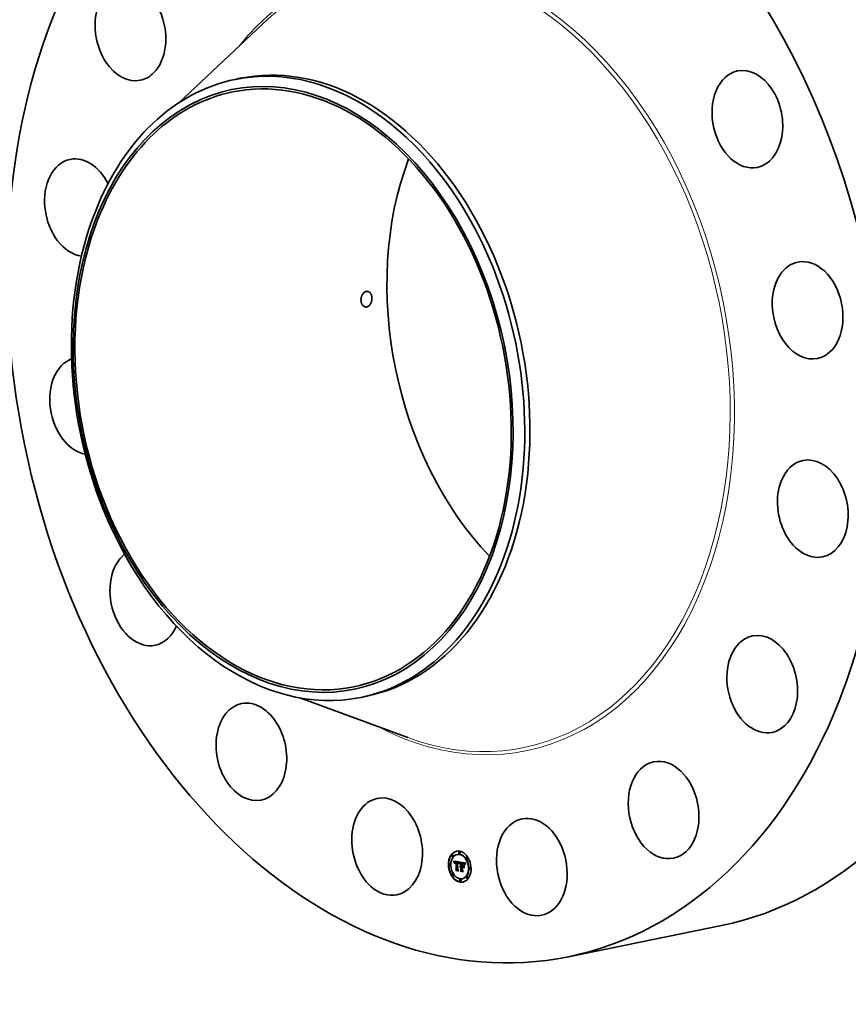
# Model space of a CAD drawing. Extents: x 0 to 10.8, y 0 to 8.2.
# Drawn here: x 6.8 to 9.4, y 3.2 to 6.4 of the extents above; entities that cross this region are included whole.
import ezdxf

# ---------------------------------------------------------------- set-up
doc = ezdxf.new("R2010")
doc.units = 0
doc.header["$MEASUREMENT"] = 0
doc.layers.get('0').update_dxf_attribs({"lineweight": 13})

msp = doc.modelspace()

# ---------------------------------------------------------------- linework, layer by layer
at = {"color": 7, "lineweight": 35, "ltscale": 0.009222}
for p, q in [((7.2648, 6.1018), (7.5335, 6.3545)), ((7.6539, 4.193), (8.0001, 4.0656))]:
    msp.add_line(p, q, dxfattribs=at)
at = {"color": 7, "lineweight": 35, "ltscale": 0.000424}
for p, q in [((7.4458, 6.177), (7.4624, 6.1804)), ((7.8499, 4.1947), (7.8665, 4.198))]:
    msp.add_line(p, q, dxfattribs=at)
at = {"color": 7, "lineweight": 35, "ltscale": 2.7e-05}
for p, q in [((8.1659, 3.6995), (8.1649, 3.6993)), ((8.1433, 3.6897), (8.1423, 3.6895)), ((8.1445, 3.6837), (8.1435, 3.6835)), ((8.1476, 3.6683), (8.1486, 3.6685)), ((8.1478, 3.6676), (8.1489, 3.6678)), ((8.1481, 3.6668), (8.1492, 3.667)), ((8.1484, 3.6661), (8.1494, 3.6663)), ((8.1486, 3.6654), (8.1497, 3.6656)), ((8.1488, 3.6647), (8.1499, 3.6649)), ((8.1513, 3.6644), (8.1524, 3.6646)), ((8.1516, 3.6648), (8.1527, 3.665)), ((8.1518, 3.6664), (8.1529, 3.6667)), ((8.1518, 3.6649), (8.1528, 3.6651)), ((8.152, 3.665), (8.1531, 3.6653)), ((8.1521, 3.6665), (8.1532, 3.6667)), ((8.1524, 3.6665), (8.1535, 3.6668)), ((8.1526, 3.6647), (8.1537, 3.6649)), ((8.1528, 3.6665), (8.1539, 3.6668)), ((8.1529, 3.6647), (8.1539, 3.6649)), ((8.1531, 3.6647), (8.1542, 3.6649)), ((8.1532, 3.6665), (8.1542, 3.6667)), ((8.1534, 3.6647), (8.1545, 3.665)), ((8.1536, 3.6665), (8.1546, 3.6667)), ((8.1537, 3.6647), (8.1548, 3.6649)), ((8.1539, 3.6664), (8.1549, 3.6667)), ((8.154, 3.6647), (8.1551, 3.6649)), ((8.1542, 3.6664), (8.1552, 3.6666)), ((8.1545, 3.6663), (8.1555, 3.6665)), ((8.1548, 3.6662), (8.1558, 3.6664)), ((8.155, 3.6651), (8.156, 3.6653)), ((8.1551, 3.6661), (8.1562, 3.6663)), ((8.1552, 3.6645), (8.1562, 3.6647)), ((8.1585, 3.6658), (8.1595, 3.666)), ((8.1598, 3.691), (8.1587, 3.6908)), ((8.1588, 3.6658), (8.1598, 3.666)), ((8.159, 3.6658), (8.1601, 3.666)), ((8.1593, 3.6657), (8.1604, 3.666)), ((8.1596, 3.6657), (8.1607, 3.6659)), ((8.1596, 3.6639), (8.1607, 3.6641)), ((8.1598, 3.6639), (8.1609, 3.6641)), ((8.1599, 3.6657), (8.1609, 3.6659)), ((8.1601, 3.6638), (8.1611, 3.6641)), ((8.1602, 3.6656), (8.1613, 3.6658)), ((8.1603, 3.6638), (8.1613, 3.664)), ((8.1606, 3.6655), (8.1616, 3.6658)), ((8.1606, 3.6638), (8.1617, 3.664)), ((8.1609, 3.6655), (8.1619, 3.6657)), ((8.1609, 3.6637), (8.162, 3.6639)), ((8.1612, 3.6653), (8.1622, 3.6656)), ((8.1614, 3.6652), (8.1625, 3.6654)), ((8.1617, 3.6651), (8.1627, 3.6653)), ((8.1619, 3.6649), (8.163, 3.6651)), ((8.1621, 3.6648), (8.1632, 3.665)), ((8.1623, 3.6646), (8.1634, 3.6648)), ((8.1625, 3.6644), (8.1636, 3.6646)), ((8.1627, 3.6641), (8.1637, 3.6643)), ((8.1629, 3.6639), (8.1639, 3.6641)), ((8.1672, 3.6935), (8.1661, 3.6933)), ((8.1731, 3.6639), (8.1742, 3.6641)), ((8.1737, 3.6638), (8.1748, 3.664)), ((8.1893, 3.6832), (8.1882, 3.683)), ((8.1905, 3.6772), (8.1894, 3.677)), ((8.1346, 3.6595), (8.1336, 3.6593)), ((8.1358, 3.6535), (8.1348, 3.6533)), ((8.1536, 3.6406), (8.1546, 3.6408)), ((8.1547, 3.6387), (8.1557, 3.6389)), ((8.1557, 3.6428), (8.1568, 3.6431)), ((8.163, 3.6636), (8.1641, 3.6638)), ((8.1632, 3.6633), (8.1642, 3.6635)), ((8.1633, 3.6629), (8.1644, 3.6631)), ((8.1634, 3.6625), (8.1645, 3.6627)), ((8.1636, 3.6621), (8.1646, 3.6623)), ((8.1648, 3.6594), (8.165, 3.6604)), ((8.1673, 3.652), (8.1684, 3.6522)), ((8.1675, 3.6525), (8.1685, 3.6527)), ((8.1677, 3.6529), (8.1688, 3.6531)), ((8.1679, 3.6502), (8.1689, 3.6505)), ((8.168, 3.6532), (8.169, 3.6534)), ((8.168, 3.6389), (8.1691, 3.6391)), ((8.1681, 3.6505), (8.1691, 3.6507)), ((8.1682, 3.6535), (8.1693, 3.6537)), ((8.1683, 3.6507), (8.1693, 3.6509)), ((8.1685, 3.6509), (8.1695, 3.6511)), ((8.1686, 3.6538), (8.1696, 3.654)), ((8.1687, 3.651), (8.1697, 3.6512)), ((8.1688, 3.6367), (8.1699, 3.6369)), ((8.1689, 3.6524), (8.17, 3.6526)), ((8.1692, 3.6524), (8.1703, 3.6527)), ((8.1695, 3.6524), (8.1706, 3.6527)), ((8.1696, 3.6507), (8.1707, 3.6509)), ((8.1698, 3.6524), (8.1708, 3.6526)), ((8.1698, 3.6507), (8.1709, 3.6509)), ((8.17, 3.6633), (8.171, 3.6635)), ((8.17, 3.6524), (8.1711, 3.6526)), ((8.1701, 3.6507), (8.1711, 3.6509)), ((8.1702, 3.6541), (8.1713, 3.6544)), ((8.1703, 3.6523), (8.1713, 3.6525)), ((8.1703, 3.6513), (8.1713, 3.6515)), ((8.1703, 3.6507), (8.1714, 3.6509)), ((8.1706, 3.6413), (8.1716, 3.6416)), ((8.1734, 3.6519), (8.1745, 3.6521)), ((8.1745, 3.6619), (8.1756, 3.6621)), ((8.1749, 3.6619), (8.176, 3.6621)), ((8.1749, 3.6498), (8.1759, 3.6501)), ((8.1753, 3.6635), (8.1763, 3.6637)), ((8.1753, 3.6619), (8.1764, 3.6621)), ((8.1756, 3.6618), (8.1767, 3.662)), ((8.176, 3.6618), (8.177, 3.662)), ((8.1762, 3.6634), (8.1772, 3.6636)), ((8.1762, 3.6618), (8.1773, 3.662)), ((8.1766, 3.6634), (8.1777, 3.6636)), ((8.1766, 3.6617), (8.1777, 3.6619)), ((8.177, 3.6617), (8.178, 3.6619)), ((8.1771, 3.6633), (8.1781, 3.6635)), ((8.1771, 3.6513), (8.1781, 3.6516)), ((8.1772, 3.6532), (8.1782, 3.6534)), ((8.1773, 3.6616), (8.1783, 3.6618)), ((8.1775, 3.6632), (8.1786, 3.6634)), ((8.1779, 3.663), (8.1789, 3.6633)), ((8.1782, 3.6629), (8.1793, 3.6631)), ((8.1786, 3.6628), (8.1796, 3.663)), ((8.1789, 3.6626), (8.1799, 3.6628)), ((8.1792, 3.6624), (8.1802, 3.6627)), ((8.1794, 3.6623), (8.1805, 3.6625)), ((8.1796, 3.6621), (8.1807, 3.6623)), ((8.1799, 3.6618), (8.1809, 3.6621)), ((8.1801, 3.6616), (8.1811, 3.6618)), ((8.1803, 3.6613), (8.1813, 3.6615)), ((8.1805, 3.6609), (8.1815, 3.6611)), ((8.1807, 3.6605), (8.1818, 3.6607)), ((8.1809, 3.6601), (8.182, 3.6603)), ((8.1811, 3.6596), (8.1822, 3.6598)), ((8.1996, 3.6504), (8.1986, 3.6502)), ((8.2008, 3.6444), (8.1998, 3.6442)), ((8.145, 3.6267), (8.1439, 3.6265)), ((8.1462, 3.6207), (8.1451, 3.6205)), ((8.1683, 3.6104), (8.1672, 3.6102)), ((8.1695, 3.6044), (8.1685, 3.6042)), ((8.1757, 3.6129), (8.1746, 3.6127)), ((8.1909, 3.6202), (8.1899, 3.62)), ((8.1922, 3.6142), (8.1911, 3.614))]:
    msp.add_line(p, q, dxfattribs=at)
at = {"color": 7, "lineweight": 35, "ltscale": 2.1e-05}
for p, q in [((8.1476, 3.6683), (8.1473, 3.6691)), ((8.1512, 3.6642), (8.152, 3.6644)), ((8.1615, 3.6635), (8.1624, 3.6636)), ((8.1637, 3.6617), (8.1645, 3.6619)), ((8.1654, 3.6599), (8.1652, 3.6591)), ((8.1782, 3.6614), (8.179, 3.6615)), ((8.1814, 3.6591), (8.1822, 3.6593))]:
    msp.add_line(p, q, dxfattribs=at)
at = {"color": 7, "lineweight": 35, "ltscale": 0.00048}
msp.add_line((8.1473, 3.6691), (8.1663, 3.6666), dxfattribs=at)
at = {"color": 7, "lineweight": 35, "ltscale": 2e-05}
for p, q in [((8.1478, 3.6676), (8.1476, 3.6683)), ((8.1481, 3.6668), (8.1478, 3.6676)), ((8.1489, 3.6678), (8.1486, 3.6685)), ((8.1492, 3.667), (8.1489, 3.6678)), ((8.165, 3.6604), (8.1652, 3.6612)), ((8.1656, 3.6607), (8.1654, 3.6599)), ((8.1776, 3.65), (8.1781, 3.6494)), ((8.1855, 3.6626), (8.1851, 3.662))]:
    msp.add_line(p, q, dxfattribs=at)
at = {"color": 7, "lineweight": 35, "ltscale": 1.9e-05}
for p, q in [((8.1484, 3.6661), (8.1481, 3.6668)), ((8.1486, 3.6654), (8.1484, 3.6661)), ((8.1494, 3.6663), (8.1492, 3.667)), ((8.1497, 3.6656), (8.1494, 3.6663)), ((8.1522, 3.6651), (8.153, 3.6653)), ((8.1497, 3.662), (8.1494, 3.6627)), ((8.1547, 3.6387), (8.1543, 3.6393)), ((8.1652, 3.6612), (8.1655, 3.6619)), ((8.1658, 3.6614), (8.1656, 3.6607)), ((8.1688, 3.6367), (8.1684, 3.6373)), ((8.1784, 3.6613), (8.1792, 3.6614)), ((8.1851, 3.662), (8.1847, 3.6613))]:
    msp.add_line(p, q, dxfattribs=at)
at = {"color": 7, "lineweight": 35, "ltscale": 1.1e-05}
for p, q in [((8.1486, 3.6685), (8.1485, 3.669)), ((8.1499, 3.6639), (8.1498, 3.6635)), ((8.1602, 3.664), (8.1602, 3.6644)), ((8.1613, 3.6642), (8.1617, 3.664)), ((8.1665, 3.6647), (8.1667, 3.6651)), ((8.1673, 3.6651), (8.1671, 3.6648)), ((8.1498, 3.6635), (8.1498, 3.6631)), ((8.1506, 3.6621), (8.1507, 3.6626)), ((8.1506, 3.6621), (8.1511, 3.6622)), ((8.1506, 3.6617), (8.1506, 3.6621)), ((8.1506, 3.6617), (8.151, 3.6618)), ((8.1506, 3.6612), (8.151, 3.6613)), ((8.1507, 3.6626), (8.1511, 3.6627)), ((8.151, 3.6616), (8.151, 3.6611)), ((8.1619, 3.6382), (8.1623, 3.6383)), ((8.1624, 3.663), (8.1628, 3.6631)), ((8.1636, 3.6621), (8.1634, 3.6625)), ((8.1637, 3.6617), (8.1636, 3.6621)), ((8.1642, 3.6604), (8.1639, 3.6607)), ((8.1646, 3.6623), (8.1645, 3.6627)), ((8.1675, 3.6525), (8.1677, 3.6529)), ((8.1677, 3.6529), (8.168, 3.6532)), ((8.1685, 3.6527), (8.1688, 3.6531)), ((8.1688, 3.6531), (8.169, 3.6534)), ((8.1693, 3.6541), (8.1698, 3.6541)), ((8.1754, 3.6624), (8.1758, 3.6624)), ((8.1758, 3.6624), (8.1762, 3.6623)), ((8.1762, 3.6623), (8.1767, 3.6623)), ((8.1771, 3.6633), (8.1766, 3.6634)), ((8.1775, 3.6632), (8.1771, 3.6633)), ((8.1771, 3.6361), (8.1776, 3.6362)), ((8.1781, 3.6635), (8.1777, 3.6636)), ((8.1786, 3.6634), (8.1781, 3.6635)), ((8.1791, 3.661), (8.1787, 3.6612)), ((8.1794, 3.6608), (8.1791, 3.661)), ((8.1794, 3.6608), (8.1799, 3.6609)), ((8.1798, 3.6605), (8.1794, 3.6608)), ((8.1807, 3.6605), (8.1805, 3.6609)), ((8.1818, 3.6607), (8.1815, 3.6611)), ((8.1816, 3.6585), (8.182, 3.6586)), ((8.1819, 3.6584), (8.1818, 3.6579)), ((8.182, 3.6588), (8.1819, 3.6584)), ((8.1825, 3.6567), (8.1829, 3.6568)), ((8.183, 3.6617), (8.1828, 3.6613))]:
    msp.add_line(p, q, dxfattribs=at)
at = {"color": 7, "lineweight": 35, "ltscale": 1.8e-05}
for p, q in [((8.1488, 3.6647), (8.1486, 3.6654)), ((8.149, 3.664), (8.1488, 3.6647)), ((8.1499, 3.6649), (8.1497, 3.6656)), ((8.1618, 3.6633), (8.1625, 3.6635)), ((8.1655, 3.6619), (8.1657, 3.6626)), ((8.1661, 3.6621), (8.1658, 3.6614)), ((8.1837, 3.6606), (8.184, 3.6612)), ((8.184, 3.6612), (8.1844, 3.6618)), ((8.184, 3.6612), (8.1847, 3.6613)), ((8.1843, 3.6607), (8.184, 3.66)), ((8.1847, 3.6613), (8.1843, 3.6607)), ((8.1844, 3.6618), (8.1848, 3.6624)), ((8.1844, 3.6618), (8.1851, 3.662)), ((8.1848, 3.6624), (8.1852, 3.663)), ((8.1848, 3.6624), (8.1855, 3.6626))]:
    msp.add_line(p, q, dxfattribs=at)
at = {"color": 7, "lineweight": 35, "ltscale": 2.4e-05}
for p, q in [((8.149, 3.664), (8.15, 3.6642)), ((8.154, 3.6652), (8.155, 3.6651)), ((8.1612, 3.6636), (8.1622, 3.6638)), ((8.1689, 3.6539), (8.1699, 3.6541)), ((8.1734, 3.6537), (8.1744, 3.6536))]:
    msp.add_line(p, q, dxfattribs=at)
at = {"color": 7, "lineweight": 35, "ltscale": 1.7e-05}
for p, q in [((8.1492, 3.6633), (8.149, 3.664)), ((8.1663, 3.6643), (8.167, 3.6644)), ((8.1665, 3.6647), (8.1672, 3.6649)), ((8.1494, 3.6627), (8.1492, 3.6633)), ((8.1663, 3.6627), (8.1661, 3.6621)), ((8.1787, 3.6612), (8.1793, 3.6613)), ((8.1825, 3.6567), (8.1826, 3.6574)), ((8.1826, 3.6574), (8.1827, 3.658)), ((8.1827, 3.658), (8.1829, 3.6587)), ((8.1829, 3.6587), (8.1831, 3.6593)), ((8.1831, 3.6593), (8.1834, 3.6599)), ((8.1834, 3.6599), (8.1837, 3.6606)), ((8.1837, 3.6594), (8.1835, 3.6588)), ((8.1837, 3.6606), (8.1844, 3.6607)), ((8.184, 3.66), (8.1837, 3.6594))]:
    msp.add_line(p, q, dxfattribs=at)
at = {"color": 7, "lineweight": 35, "ltscale": 1.2e-05}
for p, q in [((8.15, 3.6644), (8.1499, 3.6649)), ((8.1513, 3.6644), (8.1516, 3.6648)), ((8.1516, 3.664), (8.1514, 3.6635)), ((8.1524, 3.6646), (8.1527, 3.665)), ((8.1667, 3.6651), (8.1672, 3.6652)), ((8.1671, 3.6648), (8.1669, 3.6643)), ((8.1498, 3.6631), (8.1498, 3.6626)), ((8.1506, 3.6612), (8.1506, 3.6617)), ((8.1508, 3.663), (8.1512, 3.6631)), ((8.1597, 3.6419), (8.1602, 3.642)), ((8.1638, 3.6612), (8.1637, 3.6617)), ((8.1652, 3.6591), (8.1648, 3.6594)), ((8.1673, 3.652), (8.1675, 3.6525)), ((8.1684, 3.6522), (8.1685, 3.6527)), ((8.1698, 3.6541), (8.1702, 3.6541)), ((8.1741, 3.6625), (8.1746, 3.6625)), ((8.1747, 3.6403), (8.1752, 3.6404)), ((8.1766, 3.6634), (8.1762, 3.6634)), ((8.1777, 3.6636), (8.1772, 3.6636)), ((8.1793, 3.6613), (8.1797, 3.661)), ((8.1797, 3.661), (8.1801, 3.6607)), ((8.1801, 3.6602), (8.1798, 3.6605)), ((8.1801, 3.6607), (8.1804, 3.6603)), ((8.1804, 3.6603), (8.1806, 3.6599)), ((8.1809, 3.6601), (8.1807, 3.6605)), ((8.182, 3.6603), (8.1818, 3.6607)), ((8.1828, 3.6564), (8.1825, 3.6567)), ((8.1826, 3.6574), (8.1831, 3.6575)), ((8.1832, 3.6621), (8.183, 3.6617))]:
    msp.add_line(p, q, dxfattribs=at)
at = {"color": 7, "lineweight": 35, "ltscale": 1e-05}
for p, q in [((8.15, 3.6643), (8.1499, 3.6639)), ((8.1519, 3.6643), (8.1516, 3.664)), ((8.1522, 3.6645), (8.1519, 3.6643)), ((8.1536, 3.6665), (8.1532, 3.6665)), ((8.1546, 3.6667), (8.1542, 3.6667)), ((8.1667, 3.6651), (8.1669, 3.6655)), ((8.1494, 3.6627), (8.1498, 3.6628)), ((8.151, 3.6611), (8.1506, 3.6612)), ((8.1507, 3.6626), (8.1508, 3.663)), ((8.151, 3.662), (8.151, 3.6616)), ((8.1629, 3.6629), (8.1631, 3.6625)), ((8.1634, 3.6625), (8.1633, 3.6629)), ((8.1643, 3.6608), (8.1642, 3.6604)), ((8.1643, 3.6612), (8.1643, 3.6608)), ((8.1645, 3.6627), (8.1644, 3.6631)), ((8.1673, 3.6511), (8.1672, 3.6515)), ((8.168, 3.6532), (8.1682, 3.6535)), ((8.1682, 3.6535), (8.1686, 3.6538)), ((8.1686, 3.6538), (8.1689, 3.6539)), ((8.1689, 3.6539), (8.1693, 3.6541)), ((8.169, 3.6534), (8.1693, 3.6537)), ((8.1693, 3.6537), (8.1696, 3.654)), ((8.1744, 3.6536), (8.1748, 3.6536)), ((8.1749, 3.6619), (8.1745, 3.6619)), ((8.1746, 3.6625), (8.175, 3.6625)), ((8.175, 3.6625), (8.1754, 3.6624)), ((8.1752, 3.662), (8.1752, 3.6624)), ((8.176, 3.6621), (8.1756, 3.6621)), ((8.1779, 3.663), (8.1775, 3.6632)), ((8.1782, 3.6629), (8.1779, 3.663)), ((8.1789, 3.6633), (8.1786, 3.6634)), ((8.1793, 3.6631), (8.1789, 3.6633)), ((8.1805, 3.6609), (8.1803, 3.6613)), ((8.1806, 3.6465), (8.181, 3.6466)), ((8.1815, 3.6611), (8.1813, 3.6615)), ((8.1822, 3.6592), (8.182, 3.6588)), ((8.1823, 3.6596), (8.1822, 3.6592))]:
    msp.add_line(p, q, dxfattribs=at)
at = {"color": 7, "lineweight": 35, "ltscale": 9e-06}
for p, q in [((8.1501, 3.6647), (8.15, 3.6643)), ((8.1502, 3.665), (8.1501, 3.6647)), ((8.1528, 3.6665), (8.1524, 3.6665)), ((8.1532, 3.6665), (8.1528, 3.6665)), ((8.1539, 3.6668), (8.1535, 3.6668)), ((8.1537, 3.6653), (8.154, 3.6652)), ((8.1542, 3.6667), (8.1539, 3.6668)), ((8.1602, 3.6656), (8.1599, 3.6657)), ((8.1613, 3.6658), (8.1609, 3.6659)), ((8.1617, 3.664), (8.162, 3.6639)), ((8.1843, 3.6641), (8.1841, 3.6638)), ((8.1508, 3.663), (8.1508, 3.6633)), ((8.1511, 3.6623), (8.151, 3.662)), ((8.1511, 3.6627), (8.1511, 3.6623)), ((8.1625, 3.6635), (8.1627, 3.6632)), ((8.1627, 3.6632), (8.1629, 3.6629)), ((8.1629, 3.6626), (8.1627, 3.6628)), ((8.1632, 3.6623), (8.1629, 3.6626)), ((8.1632, 3.6633), (8.163, 3.6636)), ((8.1633, 3.6629), (8.1632, 3.6633)), ((8.1639, 3.6607), (8.1643, 3.6608)), ((8.1642, 3.6635), (8.1641, 3.6638)), ((8.1644, 3.6631), (8.1642, 3.6635)), ((8.1644, 3.6615), (8.1643, 3.6612)), ((8.1645, 3.6619), (8.1644, 3.6615)), ((8.1646, 3.6622), (8.1645, 3.6619)), ((8.1647, 3.6625), (8.1646, 3.6622)), ((8.1675, 3.6514), (8.1673, 3.6511)), ((8.1692, 3.6512), (8.1695, 3.6513)), ((8.1696, 3.654), (8.1699, 3.6541)), ((8.1753, 3.6619), (8.1749, 3.6619)), ((8.1756, 3.6618), (8.1753, 3.6619)), ((8.1755, 3.65), (8.1755, 3.6503)), ((8.1764, 3.6621), (8.176, 3.6621)), ((8.1766, 3.6617), (8.1762, 3.6618)), ((8.1767, 3.662), (8.1764, 3.6621)), ((8.177, 3.6617), (8.1766, 3.6617)), ((8.1777, 3.6619), (8.1773, 3.662)), ((8.178, 3.6619), (8.1777, 3.6619)), ((8.1786, 3.6628), (8.1782, 3.6629)), ((8.1789, 3.6626), (8.1786, 3.6628)), ((8.1796, 3.663), (8.1793, 3.6631)), ((8.1799, 3.6628), (8.1796, 3.663)), ((8.1798, 3.6605), (8.1801, 3.6606)), ((8.1803, 3.6613), (8.1801, 3.6616)), ((8.1813, 3.6615), (8.1811, 3.6618)), ((8.1824, 3.6599), (8.1823, 3.6596)), ((8.1825, 3.6602), (8.1824, 3.6599)), ((8.1841, 3.6638), (8.1839, 3.6635))]:
    msp.add_line(p, q, dxfattribs=at)
at = {"color": 7, "lineweight": 35, "ltscale": 8e-06}
for p, q in [((8.1503, 3.6653), (8.1502, 3.665)), ((8.1509, 3.6636), (8.151, 3.6639)), ((8.1521, 3.6665), (8.1518, 3.6664)), ((8.1524, 3.6665), (8.1521, 3.6665)), ((8.1532, 3.6667), (8.1529, 3.6667)), ((8.153, 3.6653), (8.1533, 3.6653)), ((8.1535, 3.6668), (8.1532, 3.6667)), ((8.1533, 3.6653), (8.1537, 3.6653)), ((8.154, 3.6647), (8.1537, 3.6647)), ((8.1542, 3.6664), (8.1539, 3.6664)), ((8.1545, 3.6663), (8.1542, 3.6664)), ((8.1548, 3.6662), (8.1545, 3.6663)), ((8.1551, 3.6661), (8.1548, 3.6662)), ((8.1551, 3.6649), (8.1548, 3.6649)), ((8.1552, 3.6666), (8.1549, 3.6667)), ((8.1555, 3.6665), (8.1552, 3.6666)), ((8.1558, 3.6664), (8.1555, 3.6665)), ((8.1562, 3.6663), (8.1558, 3.6664)), ((8.16, 3.6645), (8.1603, 3.6644)), ((8.1606, 3.6655), (8.1602, 3.6656)), ((8.1609, 3.6655), (8.1606, 3.6655)), ((8.1612, 3.6653), (8.1609, 3.6655)), ((8.1616, 3.6658), (8.1613, 3.6658)), ((8.1617, 3.664), (8.1613, 3.664)), ((8.1619, 3.6657), (8.1616, 3.6658)), ((8.162, 3.6639), (8.1617, 3.664)), ((8.1622, 3.6656), (8.1619, 3.6657)), ((8.162, 3.6639), (8.1623, 3.6637)), ((8.1629, 3.6639), (8.1627, 3.6641)), ((8.1639, 3.6641), (8.1637, 3.6643)), ((8.1641, 3.6638), (8.1639, 3.6641)), ((8.1663, 3.6666), (8.1662, 3.6663)), ((8.1508, 3.6633), (8.1509, 3.6636)), ((8.1512, 3.663), (8.1511, 3.6627)), ((8.1606, 3.6638), (8.1603, 3.6638)), ((8.1609, 3.6637), (8.1606, 3.6638)), ((8.1612, 3.6636), (8.1609, 3.6637)), ((8.1615, 3.6635), (8.1612, 3.6636)), ((8.1618, 3.6633), (8.1615, 3.6635)), ((8.1621, 3.6632), (8.1618, 3.6633)), ((8.1624, 3.663), (8.1621, 3.6632)), ((8.1623, 3.6637), (8.1625, 3.6635)), ((8.1627, 3.6628), (8.1624, 3.663)), ((8.163, 3.6636), (8.1629, 3.6639)), ((8.1648, 3.6629), (8.1647, 3.6625)), ((8.1649, 3.6632), (8.1648, 3.6629)), ((8.165, 3.6634), (8.1649, 3.6632)), ((8.1677, 3.6517), (8.1675, 3.6514)), ((8.1679, 3.6519), (8.1677, 3.6517)), ((8.1679, 3.6502), (8.1681, 3.6505)), ((8.1689, 3.6505), (8.1691, 3.6507)), ((8.176, 3.6618), (8.1756, 3.6618)), ((8.177, 3.662), (8.1767, 3.662)), ((8.1773, 3.6616), (8.177, 3.6617)), ((8.1776, 3.6615), (8.1773, 3.6616)), ((8.1779, 3.6614), (8.1776, 3.6615)), ((8.1783, 3.6618), (8.178, 3.6619)), ((8.1792, 3.6624), (8.1789, 3.6626)), ((8.1794, 3.6623), (8.1792, 3.6624)), ((8.1799, 3.6618), (8.1796, 3.6621)), ((8.1802, 3.6627), (8.1799, 3.6628)), ((8.1801, 3.6616), (8.1799, 3.6618)), ((8.1805, 3.6625), (8.1802, 3.6627)), ((8.1809, 3.6621), (8.1807, 3.6623)), ((8.1811, 3.6618), (8.1809, 3.6621)), ((8.1826, 3.6605), (8.1825, 3.6602)), ((8.1836, 3.6629), (8.1834, 3.6626)), ((8.1837, 3.6632), (8.1836, 3.6629)), ((8.1839, 3.6635), (8.1837, 3.6632))]:
    msp.add_line(p, q, dxfattribs=at)
at = {"color": 7, "lineweight": 35, "ltscale": 7e-06}
for p, q in [((8.1505, 3.6655), (8.1503, 3.6653)), ((8.1506, 3.6658), (8.1505, 3.6655)), ((8.1508, 3.6659), (8.1506, 3.6658)), ((8.151, 3.6661), (8.1508, 3.6659)), ((8.1513, 3.6662), (8.151, 3.6661)), ((8.151, 3.6639), (8.1512, 3.6642)), ((8.1512, 3.6642), (8.1513, 3.6644)), ((8.1515, 3.6664), (8.1513, 3.6662)), ((8.1518, 3.6664), (8.1515, 3.6664)), ((8.1525, 3.6652), (8.1527, 3.6653)), ((8.1527, 3.6653), (8.153, 3.6653)), ((8.1531, 3.6647), (8.1529, 3.6647)), ((8.1534, 3.6647), (8.1531, 3.6647)), ((8.1537, 3.6647), (8.1534, 3.6647)), ((8.1539, 3.6664), (8.1536, 3.6665)), ((8.1542, 3.6649), (8.1539, 3.6649)), ((8.1545, 3.665), (8.1542, 3.6649)), ((8.1548, 3.6649), (8.1545, 3.665)), ((8.1549, 3.6667), (8.1546, 3.6667)), ((8.1588, 3.6658), (8.1585, 3.6658)), ((8.159, 3.6658), (8.1588, 3.6658)), ((8.1593, 3.6657), (8.159, 3.6658)), ((8.1596, 3.6657), (8.1593, 3.6657)), ((8.1598, 3.666), (8.1595, 3.666)), ((8.1599, 3.6657), (8.1596, 3.6657)), ((8.1601, 3.666), (8.1598, 3.666)), ((8.1604, 3.666), (8.1601, 3.666)), ((8.1603, 3.6644), (8.1605, 3.6644)), ((8.1607, 3.6659), (8.1604, 3.666)), ((8.1605, 3.6644), (8.1608, 3.6643)), ((8.1609, 3.6659), (8.1607, 3.6659)), ((8.1614, 3.6652), (8.1612, 3.6653)), ((8.1617, 3.6651), (8.1614, 3.6652)), ((8.1619, 3.6649), (8.1617, 3.6651)), ((8.1621, 3.6648), (8.1619, 3.6649)), ((8.1623, 3.6646), (8.1621, 3.6648)), ((8.1625, 3.6654), (8.1622, 3.6656)), ((8.1625, 3.6644), (8.1623, 3.6646)), ((8.1627, 3.6653), (8.1625, 3.6654)), ((8.1627, 3.6641), (8.1625, 3.6644)), ((8.163, 3.6651), (8.1627, 3.6653)), ((8.1632, 3.665), (8.163, 3.6651)), ((8.1634, 3.6648), (8.1632, 3.665)), ((8.1636, 3.6646), (8.1634, 3.6648)), ((8.1637, 3.6643), (8.1636, 3.6646)), ((8.1557, 3.6389), (8.1556, 3.6391)), ((8.1627, 3.6628), (8.163, 3.6629)), ((8.1651, 3.6637), (8.165, 3.6634)), ((8.1682, 3.6521), (8.1679, 3.6519)), ((8.1681, 3.6505), (8.1683, 3.6507)), ((8.1684, 3.6522), (8.1682, 3.6521)), ((8.1684, 3.65), (8.1682, 3.6497)), ((8.1683, 3.6507), (8.1685, 3.6509)), ((8.1687, 3.6523), (8.1684, 3.6522)), ((8.1686, 3.6501), (8.1684, 3.65)), ((8.1685, 3.6509), (8.1687, 3.651)), ((8.1689, 3.6524), (8.1687, 3.6523)), ((8.1687, 3.651), (8.1689, 3.6511)), ((8.1692, 3.6524), (8.1689, 3.6524)), ((8.1689, 3.6511), (8.1692, 3.6512)), ((8.1691, 3.6507), (8.1693, 3.6509)), ((8.1695, 3.6524), (8.1692, 3.6524)), ((8.1692, 3.6512), (8.1694, 3.6513)), ((8.1693, 3.6509), (8.1695, 3.6511)), ((8.1694, 3.6513), (8.1697, 3.6513)), ((8.1698, 3.6524), (8.1695, 3.6524)), ((8.1695, 3.6511), (8.1697, 3.6512)), ((8.1697, 3.6513), (8.17, 3.6513)), ((8.1699, 3.6369), (8.1697, 3.6371)), ((8.1703, 3.6527), (8.17, 3.6526)), ((8.17, 3.6513), (8.1703, 3.6513)), ((8.1706, 3.6527), (8.1703, 3.6527)), ((8.1708, 3.6526), (8.1706, 3.6527)), ((8.1762, 3.6618), (8.176, 3.6618)), ((8.1773, 3.662), (8.177, 3.662)), ((8.1782, 3.6614), (8.1779, 3.6614)), ((8.1784, 3.6613), (8.1782, 3.6614)), ((8.1796, 3.6621), (8.1794, 3.6623)), ((8.1807, 3.6623), (8.1805, 3.6625)), ((8.1827, 3.6608), (8.1826, 3.6605)), ((8.1833, 3.6624), (8.1832, 3.6621)), ((8.1834, 3.6626), (8.1833, 3.6624))]:
    msp.add_line(p, q, dxfattribs=at)
at = {"color": 7, "lineweight": 35, "ltscale": 1.6e-05}
for p, q in [((8.151, 3.6639), (8.1517, 3.6641)), ((8.1661, 3.6638), (8.1667, 3.6639)), ((8.1492, 3.6633), (8.1498, 3.6635)), ((8.1657, 3.6626), (8.1659, 3.6632)), ((8.1659, 3.6632), (8.1665, 3.6633)), ((8.1767, 3.6623), (8.1773, 3.6622)), ((8.1818, 3.6579), (8.1816, 3.6585)), ((8.1833, 3.6582), (8.1831, 3.6575)), ((8.1835, 3.6588), (8.1833, 3.6582)), ((8.1834, 3.6599), (8.184, 3.6601))]:
    msp.add_line(p, q, dxfattribs=at)
at = {"color": 7, "lineweight": 35, "ltscale": 6e-06}
for p, q in [((8.1516, 3.6648), (8.1518, 3.6649)), ((8.1518, 3.6649), (8.152, 3.665)), ((8.152, 3.665), (8.1522, 3.6651)), ((8.1522, 3.6651), (8.1525, 3.6652)), ((8.1526, 3.6647), (8.1524, 3.6646)), ((8.1529, 3.6647), (8.1526, 3.6647)), ((8.1527, 3.665), (8.1528, 3.6651)), ((8.1528, 3.6651), (8.1531, 3.6653)), ((8.1539, 3.6649), (8.1537, 3.6649)), ((8.1598, 3.6639), (8.1596, 3.6639)), ((8.1609, 3.6641), (8.1607, 3.6641)), ((8.1608, 3.6643), (8.161, 3.6642)), ((8.1611, 3.6641), (8.1609, 3.6641)), ((8.161, 3.6642), (8.1613, 3.6642)), ((8.1613, 3.664), (8.1611, 3.6641)), ((8.1601, 3.6638), (8.1598, 3.6639)), ((8.1603, 3.6638), (8.1601, 3.6638)), ((8.1688, 3.6503), (8.1686, 3.6501)), ((8.169, 3.6504), (8.1688, 3.6503)), ((8.1692, 3.6505), (8.169, 3.6504)), ((8.1694, 3.6506), (8.1692, 3.6505)), ((8.1696, 3.6507), (8.1694, 3.6506)), ((8.1698, 3.6507), (8.1696, 3.6507)), ((8.17, 3.6524), (8.1698, 3.6524)), ((8.1701, 3.6507), (8.1698, 3.6507)), ((8.1703, 3.6523), (8.17, 3.6524)), ((8.1703, 3.6507), (8.1701, 3.6507)), ((8.1709, 3.6509), (8.1707, 3.6509)), ((8.1711, 3.6526), (8.1708, 3.6526)), ((8.1711, 3.6509), (8.1709, 3.6509)), ((8.1713, 3.6525), (8.1711, 3.6526)), ((8.1714, 3.6509), (8.1711, 3.6509)), ((8.1787, 3.6612), (8.1784, 3.6613)), ((8.1801, 3.6602), (8.1804, 3.6602)), ((8.1823, 3.6596), (8.1822, 3.6598))]:
    msp.add_line(p, q, dxfattribs=at)
at = {"color": 7, "lineweight": 35, "ltscale": 5e-06}
for p, q in [((8.1524, 3.6646), (8.1522, 3.6645)), ((8.1631, 3.6625), (8.1632, 3.6623)), ((8.1697, 3.6512), (8.1699, 3.6513)), ((8.1785, 3.6618), (8.1783, 3.6618))]:
    msp.add_line(p, q, dxfattribs=at)
at = {"color": 7, "lineweight": 35, "ltscale": 3e-06}
for p, q in [((8.1523, 3.6645), (8.1524, 3.6646)), ((8.1531, 3.6653), (8.1531, 3.6653)), ((8.1805, 3.6598), (8.1806, 3.6598))]:
    msp.add_line(p, q, dxfattribs=at)
at = {"color": 7, "lineweight": 35, "ltscale": 2.9e-05}
for p, q in [((8.1552, 3.6645), (8.154, 3.6647)), ((8.1562, 3.6647), (8.1551, 3.6649))]:
    msp.add_line(p, q, dxfattribs=at)
at = {"color": 7, "lineweight": 35, "ltscale": 2.6e-05}
for p, q in [((8.155, 3.6651), (8.1551, 3.6661)), ((8.156, 3.6653), (8.1562, 3.6663)), ((8.1703, 3.6513), (8.1703, 3.6523)), ((8.1713, 3.6515), (8.1713, 3.6525)), ((8.1776, 3.6615), (8.1786, 3.6617))]:
    msp.add_line(p, q, dxfattribs=at)
at = {"color": 7, "lineweight": 35, "ltscale": 0.000542}
for p, q in [((8.1557, 3.6428), (8.1552, 3.6645)), ((8.1568, 3.6431), (8.1562, 3.6647))]:
    msp.add_line(p, q, dxfattribs=at)
at = {"color": 7, "lineweight": 35, "ltscale": 0.000589}
msp.add_line((8.1585, 3.6658), (8.1589, 3.6422), dxfattribs=at)
at = {"color": 7, "lineweight": 35, "ltscale": 0.000567}
msp.add_line((8.1597, 3.6419), (8.1591, 3.6646), dxfattribs=at)
at = {"color": 7, "lineweight": 35, "ltscale": 2.2e-05}
msp.add_line((8.1591, 3.6646), (8.16, 3.6645), dxfattribs=at)
at = {"color": 7, "lineweight": 35, "ltscale": 0.000547}
msp.add_line((8.1596, 3.6639), (8.1602, 3.642), dxfattribs=at)
at = {"color": 7, "lineweight": 35, "ltscale": 7.1e-05}
msp.add_line((8.1662, 3.6663), (8.1651, 3.6637), dxfattribs=at)
at = {"color": 7, "lineweight": 35, "ltscale": 1.4e-05}
for p, q in [((8.1661, 3.6638), (8.1663, 3.6643)), ((8.1669, 3.6655), (8.1673, 3.6651)), ((8.1509, 3.6636), (8.1515, 3.6638)), ((8.1514, 3.6635), (8.1512, 3.663)), ((8.1621, 3.6632), (8.1627, 3.6633)), ((8.165, 3.6604), (8.1656, 3.6605)), ((8.1652, 3.6612), (8.1658, 3.6613)), ((8.1667, 3.6638), (8.1665, 3.6633)), ((8.1779, 3.662), (8.1784, 3.6618)), ((8.1804, 3.6559), (8.1808, 3.6556)), ((8.181, 3.6462), (8.1806, 3.6465)), ((8.1814, 3.6591), (8.1811, 3.6596)), ((8.1829, 3.6587), (8.1835, 3.6588))]:
    msp.add_line(p, q, dxfattribs=at)
at = {"color": 7, "lineweight": 35, "ltscale": 1.3e-05}
for p, q in [((8.1663, 3.6643), (8.1665, 3.6647)), ((8.1669, 3.6643), (8.1667, 3.6638)), ((8.1498, 3.6626), (8.1497, 3.662)), ((8.1508, 3.6633), (8.1513, 3.6634)), ((8.1639, 3.6607), (8.1638, 3.6612)), ((8.1648, 3.6594), (8.1653, 3.6595)), ((8.1672, 3.6515), (8.1673, 3.652)), ((8.1672, 3.6515), (8.1676, 3.6516)), ((8.1784, 3.6618), (8.1789, 3.6616)), ((8.1789, 3.6616), (8.1793, 3.6613)), ((8.1791, 3.661), (8.1796, 3.6611)), ((8.1805, 3.6598), (8.1801, 3.6602)), ((8.1808, 3.6594), (8.1805, 3.6598)), ((8.1806, 3.6599), (8.1808, 3.6594)), ((8.1811, 3.6596), (8.1809, 3.6601)), ((8.1822, 3.6598), (8.182, 3.6603)), ((8.1828, 3.6613), (8.1827, 3.6608)), ((8.1827, 3.658), (8.1833, 3.6581)), ((8.1852, 3.663), (8.1855, 3.6626))]:
    msp.add_line(p, q, dxfattribs=at)
at = {"color": 7, "lineweight": 35, "ltscale": 9.6e-05}
msp.add_line((8.17, 3.6633), (8.1678, 3.6664), dxfattribs=at)
at = {"color": 7, "lineweight": 35, "ltscale": 0.000416}
msp.add_line((8.1678, 3.6664), (8.1843, 3.6641), dxfattribs=at)
at = {"color": 7, "lineweight": 35, "ltscale": 8.3e-05}
msp.add_line((8.171, 3.6635), (8.1691, 3.6662), dxfattribs=at)
at = {"color": 7, "lineweight": 35, "ltscale": 1.5e-05}
for p, q in [((8.1737, 3.6638), (8.1731, 3.6639)), ((8.1748, 3.664), (8.1742, 3.6641)), ((8.1638, 3.6612), (8.1644, 3.6613)), ((8.1655, 3.6619), (8.166, 3.662)), ((8.1657, 3.6626), (8.1663, 3.6627)), ((8.1659, 3.6632), (8.1661, 3.6638)), ((8.1665, 3.6633), (8.1663, 3.6627)), ((8.1682, 3.6497), (8.1679, 3.6502)), ((8.1773, 3.6622), (8.1779, 3.662)), ((8.1816, 3.6585), (8.1814, 3.6591)), ((8.1829, 3.6569), (8.1828, 3.6564)), ((8.1831, 3.6575), (8.1829, 3.6569)), ((8.1831, 3.6593), (8.1838, 3.6594))]:
    msp.add_line(p, q, dxfattribs=at)
at = {"color": 7, "lineweight": 35, "ltscale": 0.000255}
msp.add_line((8.1731, 3.6639), (8.1734, 3.6537), dxfattribs=at)
at = {"color": 7, "lineweight": 35, "ltscale": 3.9e-05}
for p, q in [((8.1763, 3.6637), (8.1748, 3.664)), ((8.1753, 3.6635), (8.1737, 3.6638))]:
    msp.add_line(p, q, dxfattribs=at)
at = {"color": 7, "lineweight": 35, "ltscale": 7.8e-05}
for p, q in [((8.1536, 3.6406), (8.1557, 3.6428)), ((8.1546, 3.6408), (8.1568, 3.6431))]:
    msp.add_line(p, q, dxfattribs=at)
at = {"color": 7, "lineweight": 35, "ltscale": 0.000183}
msp.add_line((8.1608, 3.6396), (8.1536, 3.6406), dxfattribs=at)
at = {"color": 7, "lineweight": 35, "ltscale": 0.000192}
msp.add_line((8.1543, 3.6393), (8.1619, 3.6382), dxfattribs=at)
at = {"color": 7, "lineweight": 35, "ltscale": 0.000149}
msp.add_line((8.1605, 3.64), (8.1546, 3.6408), dxfattribs=at)
at = {"color": 7, "lineweight": 35, "ltscale": 0.000205}
msp.add_line((8.1628, 3.6375), (8.1547, 3.6387), dxfattribs=at)
at = {"color": 7, "lineweight": 35, "ltscale": 0.000172}
msp.add_line((8.1626, 3.6379), (8.1557, 3.6389), dxfattribs=at)
at = {"color": 7, "lineweight": 35, "ltscale": 8.2e-05}
for p, q in [((8.1589, 3.6422), (8.1608, 3.6396)), ((8.1781, 3.6494), (8.1749, 3.6498))]:
    msp.add_line(p, q, dxfattribs=at)
at = {"color": 7, "lineweight": 35, "ltscale": 0.000106}
msp.add_line((8.1619, 3.6382), (8.1597, 3.6419), dxfattribs=at)
at = {"color": 7, "lineweight": 35, "ltscale": 0.000129}
msp.add_line((8.1602, 3.642), (8.1628, 3.6375), dxfattribs=at)
at = {"color": 7, "lineweight": 35, "ltscale": 4e-06}
msp.add_line((8.1629, 3.6626), (8.1631, 3.6626), dxfattribs=at)
at = {"color": 7, "lineweight": 35, "ltscale": 1e-06}
msp.add_line((8.1646, 3.6623), (8.1646, 3.6623), dxfattribs=at)
at = {"color": 7, "lineweight": 35, "ltscale": 8.8e-05}
for p, q in [((8.168, 3.6389), (8.1706, 3.6413)), ((8.1691, 3.6391), (8.1716, 3.6416))]:
    msp.add_line(p, q, dxfattribs=at)
at = {"color": 7, "lineweight": 35, "ltscale": 0.000197}
msp.add_line((8.1758, 3.6378), (8.168, 3.6389), dxfattribs=at)
at = {"color": 7, "lineweight": 35, "ltscale": 2e-06}
msp.add_line((8.1683, 3.6521), (8.1684, 3.6522), dxfattribs=at)
at = {"color": 7, "lineweight": 35, "ltscale": 0.00022}
msp.add_line((8.1684, 3.6373), (8.1771, 3.6361), dxfattribs=at)
at = {"color": 7, "lineweight": 35, "ltscale": 0.000232}
msp.add_line((8.178, 3.6354), (8.1688, 3.6367), dxfattribs=at)
at = {"color": 7, "lineweight": 35, "ltscale": 2.3e-05}
for p, q in [((8.1689, 3.6511), (8.1698, 3.6513)), ((8.1762, 3.6634), (8.1753, 3.6635)), ((8.1772, 3.6636), (8.1763, 3.6637)), ((8.1779, 3.6614), (8.1788, 3.6616))]:
    msp.add_line(p, q, dxfattribs=at)
at = {"color": 7, "lineweight": 35, "ltscale": 0.000163}
msp.add_line((8.1756, 3.6382), (8.1691, 3.6391), dxfattribs=at)
at = {"color": 7, "lineweight": 35, "ltscale": 0.0002}
msp.add_line((8.1778, 3.6358), (8.1699, 3.6369), dxfattribs=at)
at = {"color": 7, "lineweight": 35, "ltscale": 0.00023}
for p, q in [((8.1702, 3.6541), (8.17, 3.6633)), ((8.1713, 3.6544), (8.171, 3.6635))]:
    msp.add_line(p, q, dxfattribs=at)
at = {"color": 7, "lineweight": 35, "ltscale": 0.000234}
for p, q in [((8.1706, 3.6413), (8.1703, 3.6507)), ((8.1716, 3.6416), (8.1714, 3.6509))]:
    msp.add_line(p, q, dxfattribs=at)
at = {"color": 7, "lineweight": 35, "ltscale": 9.2e-05}
for p, q in [((8.1771, 3.6513), (8.1734, 3.6519)), ((8.1781, 3.6516), (8.1745, 3.6521))]:
    msp.add_line(p, q, dxfattribs=at)
at = {"color": 7, "lineweight": 35, "ltscale": 0.000274}
msp.add_line((8.1734, 3.6519), (8.1737, 3.6409), dxfattribs=at)
at = {"color": 7, "lineweight": 35, "ltscale": 9.4e-05}
msp.add_line((8.1737, 3.6409), (8.1758, 3.6378), dxfattribs=at)
at = {"color": 7, "lineweight": 35, "ltscale": 0.000225}
msp.add_line((8.1744, 3.6536), (8.1741, 3.6625), dxfattribs=at)
at = {"color": 7, "lineweight": 35, "ltscale": 0.000254}
msp.add_line((8.1747, 3.6403), (8.1744, 3.6505), dxfattribs=at)
at = {"color": 7, "lineweight": 35, "ltscale": 8.1e-05}
msp.add_line((8.1744, 3.6505), (8.1776, 3.65), dxfattribs=at)
at = {"color": 7, "lineweight": 35, "ltscale": 0.00021}
msp.add_line((8.1745, 3.6619), (8.1748, 3.6535), dxfattribs=at)
at = {"color": 7, "lineweight": 35, "ltscale": 0.000121}
for p, q in [((8.1771, 3.6361), (8.1747, 3.6403)), ((8.1798, 3.6474), (8.1771, 3.6513))]:
    msp.add_line(p, q, dxfattribs=at)
at = {"color": 7, "lineweight": 35, "ltscale": 6.1e-05}
msp.add_line((8.1748, 3.6535), (8.1772, 3.6532), dxfattribs=at)
at = {"color": 7, "lineweight": 35, "ltscale": 0.000233}
msp.add_line((8.1749, 3.6498), (8.1751, 3.6405), dxfattribs=at)
at = {"color": 7, "lineweight": 35, "ltscale": 0.000148}
msp.add_line((8.1751, 3.6405), (8.178, 3.6354), dxfattribs=at)
at = {"color": 7, "lineweight": 35, "ltscale": 4.8e-05}
msp.add_line((8.1778, 3.6498), (8.1759, 3.6501), dxfattribs=at)
at = {"color": 7, "lineweight": 35, "ltscale": 0.000103}
msp.add_line((8.1772, 3.6532), (8.1796, 3.6565), dxfattribs=at)
at = {"color": 7, "lineweight": 35, "ltscale": 7.3e-05}
msp.add_line((8.1798, 3.6492), (8.1781, 3.6516), dxfattribs=at)
at = {"color": 7, "lineweight": 35, "ltscale": 6e-05}
msp.add_line((8.1782, 3.6534), (8.1796, 3.6553), dxfattribs=at)
at = {"color": 7, "lineweight": 35, "ltscale": 0.000228}
msp.add_line((8.1796, 3.6565), (8.1798, 3.6474), dxfattribs=at)
at = {"color": 7, "lineweight": 35, "ltscale": 0.000235}
for p, q in [((8.1806, 3.6465), (8.1804, 3.6559)), ((8.1808, 3.6556), (8.181, 3.6462))]:
    msp.add_line(p, q, dxfattribs=at)
at = {"color": 7, "lineweight": 35, "ltscale": 0.012551}
msp.add_line((8.5153, 3.3624), (9.0072, 3.4627), dxfattribs=at)
at = {"color": 7, "lineweight": 35, "ltscale": 0.03937}
for centre, major_axis, start_param, end_param in [((8.6157, 5.3831), (0.3915, -1.9204), 0.825398, 3.141577), ((8.1238, 5.2829), (0.3915, -1.9204), 0.825398, 3.141577), ((8.1238, 5.2829), (0.3915, -1.9204), 3.141577, 6.283169), ((7.1099, 6.3287), (0.0315, -0.1546), 3.141553, 6.283146), ((7.1099, 6.3287), (0.0315, -0.1546), 0.432698, 3.141553), ((7.6645, 5.1892), (0.2021, -0.9912), 6.283169, 9.424762), ((7.6319, 5.1826), (-0.1961, 0.9618), 1.825398, 8.108583), ((7.6479, 5.1858), (-0.2021, 0.9912), 4.96699, 6.283169), ((7.1099, 6.3287), (0.0315, -0.1546), 6.283146, 6.715884), ((7.6319, 5.1826), (0.1945, -0.954), 6.283169, 9.424762), ((9.09, 6.0494), (0.0315, -0.1546), 3.141634, 4.752388), ((9.09, 6.0494), (0.0315, -0.1546), 0.000041, 3.141634), ((7.6479, 5.1858), (-0.2021, 0.9912), 6.283169, 7.108583), ((7.6319, 5.1826), (0.1945, -0.954), 3.141577, 3.96699), ((9.09, 6.0494), (0.0315, -0.1546), 4.752388, 6.283226), ((6.9476, 5.7658), (0.0315, -0.1546), 3.141586, 6.045321), ((6.9476, 5.7658), (0.0315, -0.1546), 1.940987, 3.141586), ((8.6333, 5.3867), (0.1945, -0.954), 3.980956, 5.443822), ((7.6479, 5.1858), (0.2021, -0.9912), 3.96699, 4.96699), ((7.6319, 5.1826), (0.1945, -0.954), 3.96699, 6.283169), ((9.2832, 5.4363), (0.0315, -0.1546), 3.141619, 4.359689), ((9.2832, 5.4363), (0.0315, -0.1546), 0.000027, 3.141619), ((7.6479, 5.1858), (0.2021, -0.9912), 0.825398, 1.825398), ((9.2832, 5.4363), (0.0315, -0.1546), 4.359689, 6.283212), ((6.9643, 5.1294), (0.0315, -0.1546), 3.252553, 6.004418), ((9.3, 4.7999), (0.0315, -0.1546), 6.283178, 9.424771), ((9.3, 4.7999), (0.0315, -0.1546), 3.141586, 3.96699), ((9.3, 4.7999), (0.0315, -0.1546), 3.96699, 6.283178), ((7.6479, 5.1858), (-0.2021, 0.9912), 1.825398, 3.141577), ((7.1576, 4.5163), (0.0315, -0.1546), 3.490881, 6.283226), ((7.6479, 5.1858), (-0.2021, 0.9912), 3.141577, 3.96699), ((7.1576, 4.5163), (0.0315, -0.1546), 0.000041, 0.79059), ((9.1376, 4.237), (0.0315, -0.1546), 3.141553, 3.574291), ((9.1376, 4.237), (0.0315, -0.1546), 6.283146, 9.424739), ((9.1376, 4.237), (0.0315, -0.1546), 3.574291, 6.283146), ((8.6157, 5.3831), (0.3915, -1.9204), 6.283169, 7.108583), ((7.4979, 4.0199), (0.0315, -0.1546), 3.141624, 6.283217), ((7.4979, 4.0199), (0.0315, -0.1546), 2.003495, 3.141624), ((8.1238, 5.2829), (0.3915, -1.9204), 6.283169, 7.108583), ((7.4979, 4.0199), (0.0315, -0.1546), 0.000032, 2.003495), ((8.821, 3.8333), (0.0315, -0.1546), 3.181592, 6.283149), ((8.821, 3.8333), (0.0315, -0.1546), 3.141556, 3.181592), ((8.821, 3.8333), (0.0315, -0.1546), 6.283149, 9.424741), ((7.9336, 3.7159), (0.0315, -0.1546), 3.141586, 5.537787), ((7.9336, 3.7159), (0.0315, -0.1546), 6.283178, 9.424771), ((8.3981, 3.6503), (0.0315, -0.1546), 3.141586, 6.283178), ((8.3981, 3.6503), (0.0315, -0.1546), 2.788893, 3.141586), ((8.3981, 3.6503), (0.0315, -0.1546), 6.283178, 9.072078), ((8.1667, 3.6517), (0.0101, -0.0496), 3.141629, 4.46699), ((8.1677, 3.652), (-0.0101, 0.0496), 0.014917, 1.325398), ((8.1667, 3.6517), (0.0101, -0.0496), 0.000036, 3.141629), ((8.1655, 3.6963), (0.00061, -0.003), 3.141711, 4.46699), ((8.1655, 3.6963), (0.00061, -0.003), 4.46699, 6.283304), ((8.1655, 3.6963), (0.00061, -0.003), 0.000119, 3.141711), ((8.1666, 3.6965), (-0.00061, 0.003), 4.46699, 6.283304), ((8.1666, 3.6965), (-0.00061, 0.003), 3.141711, 4.46699), ((8.1667, 3.6517), (0.008, -0.039), 3.141711, 4.46699), ((8.1429, 3.6865), (0.00061, -0.003), 3.141711, 6.283304), ((8.1429, 3.6865), (0.00061, -0.003), 1.325398, 3.141711), ((8.1439, 3.6867), (-0.00061, 0.003), 3.141711, 6.283304), ((8.1429, 3.6865), (0.00061, -0.003), 0.000119, 1.325398), ((8.1667, 3.6517), (0.008, -0.039), 0.000119, 3.141711), ((8.1677, 3.652), (-0.008, 0.039), 4.46699, 6.283304), ((8.1888, 3.68), (0.00061, -0.003), 3.141711, 4.46699), ((8.1888, 3.68), (0.00061, -0.003), 4.46699, 6.283304), ((8.1888, 3.68), (0.00061, -0.003), 0.000119, 3.141711), ((8.1899, 3.6802), (-0.00061, 0.003), 4.46699, 6.283304), ((8.1899, 3.6802), (-0.00061, 0.003), 3.141711, 4.46699), ((8.1667, 3.6517), (0.0101, -0.0496), 4.46699, 6.283221), ((8.1677, 3.652), (-0.0101, 0.0496), 1.325398, 3.126407), ((8.1342, 3.6563), (0.00061, -0.003), 3.141711, 6.283304), ((8.1342, 3.6563), (0.00061, -0.003), 1.325398, 3.141711), ((8.1352, 3.6565), (-0.00061, 0.003), 3.141711, 6.283304), ((8.1342, 3.6563), (0.00061, -0.003), 0.000119, 1.325398), ((8.1667, 3.6517), (0.008, -0.039), 4.46699, 6.283304), ((8.1677, 3.652), (-0.008, 0.039), 3.141711, 4.46699), ((8.1992, 3.6472), (0.00061, -0.003), 3.141711, 4.46699), ((8.1992, 3.6472), (0.00061, -0.003), 4.46699, 6.283304), ((8.1992, 3.6472), (0.00061, -0.003), 0.000119, 3.141711), ((8.2002, 3.6474), (-0.00061, 0.003), 4.46699, 6.283304), ((8.2002, 3.6474), (-0.00061, 0.003), 3.141711, 4.46699), ((8.1445, 3.6235), (0.00061, -0.003), 3.141711, 6.283304), ((8.1445, 3.6235), (0.00061, -0.003), 1.325398, 3.141711), ((8.1456, 3.6237), (-0.00061, 0.003), 3.141711, 6.283304), ((8.1445, 3.6235), (0.00061, -0.003), 0.000119, 1.325398), ((8.1678, 3.6072), (0.00061, -0.003), 3.141711, 4.46699), ((8.1678, 3.6072), (0.00061, -0.003), 4.46699, 6.283304), ((8.1678, 3.6072), (0.00061, -0.003), 0.000119, 3.141711), ((8.1689, 3.6074), (-0.00061, 0.003), 4.46699, 6.283304), ((8.1689, 3.6074), (-0.00061, 0.003), 3.141711, 4.46699), ((8.1905, 3.617), (0.00061, -0.003), 3.141711, 4.46699), ((8.1905, 3.617), (0.00061, -0.003), 4.46699, 6.283304), ((8.1905, 3.617), (0.00061, -0.003), 0.000119, 3.141711), ((8.1915, 3.6172), (-0.00061, 0.003), 4.46699, 6.283304), ((8.1915, 3.6172), (-0.00061, 0.003), 3.141711, 4.46699), ((7.9336, 3.7159), (0.0315, -0.1546), 5.537787, 6.283178)]:
    msp.add_ellipse(centre, major_axis=major_axis, ratio=0.705219, start_param=start_param, end_param=end_param, dxfattribs=at)
at = {"color": 7, "lineweight": 13, "ltscale": 0.03937}
for centre, major_axis, start_param, end_param in [((8.1238, 5.2829), (0.2567, -1.2594), 5.759198, 9.948765), ((8.1185, 5.2818), (0.2545, -1.2484), 5.872251, 9.83571)]:
    msp.add_ellipse(centre, major_axis=major_axis, ratio=0.705219, start_param=start_param, end_param=end_param, dxfattribs=at)
at = {"color": 7, "lineweight": 35, "ltscale": 0.03937}
for points, knots in [([(7.8711, 5.497), (7.869, 5.4973), (7.8669, 5.4971), (7.8648, 5.4965), (7.8623, 5.4952), (7.8599, 5.4934), (7.8594, 5.493), (7.859, 5.4925), (7.8585, 5.4921)], [0, 0, 0, 0, 0, 0, 5.969087, 5.969087, 5.969087, 7.51447, 7.51447, 7.51447, 7.51447, 7.51447, 7.51447]), ([(7.8765, 5.4518), (7.8785, 5.4538), (7.8802, 5.4562), (7.8816, 5.4589), (7.8843, 5.4657), (7.8853, 5.4733), (7.8852, 5.4776), (7.8839, 5.4851), (7.8806, 5.4911), (7.8788, 5.4933), (7.8761, 5.4954), (7.8731, 5.4966), (7.8724, 5.4967), (7.8718, 5.4969), (7.8711, 5.497)], [0, 0, 0, 0, 0, 0, 6.856036, 6.856036, 6.856036, 16.209998, 16.209998, 16.209998, 23.482436, 23.482436, 23.482436, 25.434786, 25.434786, 25.434786, 25.434786, 25.434786, 25.434786]), ([(7.8585, 5.4921), (7.8565, 5.4901), (7.8547, 5.4877), (7.8532, 5.485), (7.8504, 5.4783), (7.8494, 5.4708), (7.8495, 5.4665), (7.8508, 5.4591), (7.8541, 5.4531), (7.8559, 5.4508), (7.8587, 5.4486), (7.8618, 5.4474), (7.8626, 5.4472), (7.8633, 5.447), (7.864, 5.4469)], [0, 0, 0, 0, 0, 0, 6.89692, 6.89692, 6.89692, 16.076472, 16.076472, 16.076472, 23.360074, 23.360074, 23.360074, 25.489156, 25.489156, 25.489156, 25.489156, 25.489156, 25.489156]), ([(7.864, 5.4469), (7.8661, 5.4466), (7.8682, 5.4468), (7.8703, 5.4474), (7.8729, 5.4487), (7.8752, 5.4505), (7.8756, 5.4509), (7.8761, 5.4514), (7.8765, 5.4518)], [0, 0, 0, 0, 0, 0, 5.969023, 5.969023, 5.969023, 7.507974, 7.507974, 7.507974, 7.507974, 7.507974, 7.507974])]:
    msp.add_open_spline(points, degree=5, knots=knots, dxfattribs=at)

doc.saveas('drawing.dxf')
